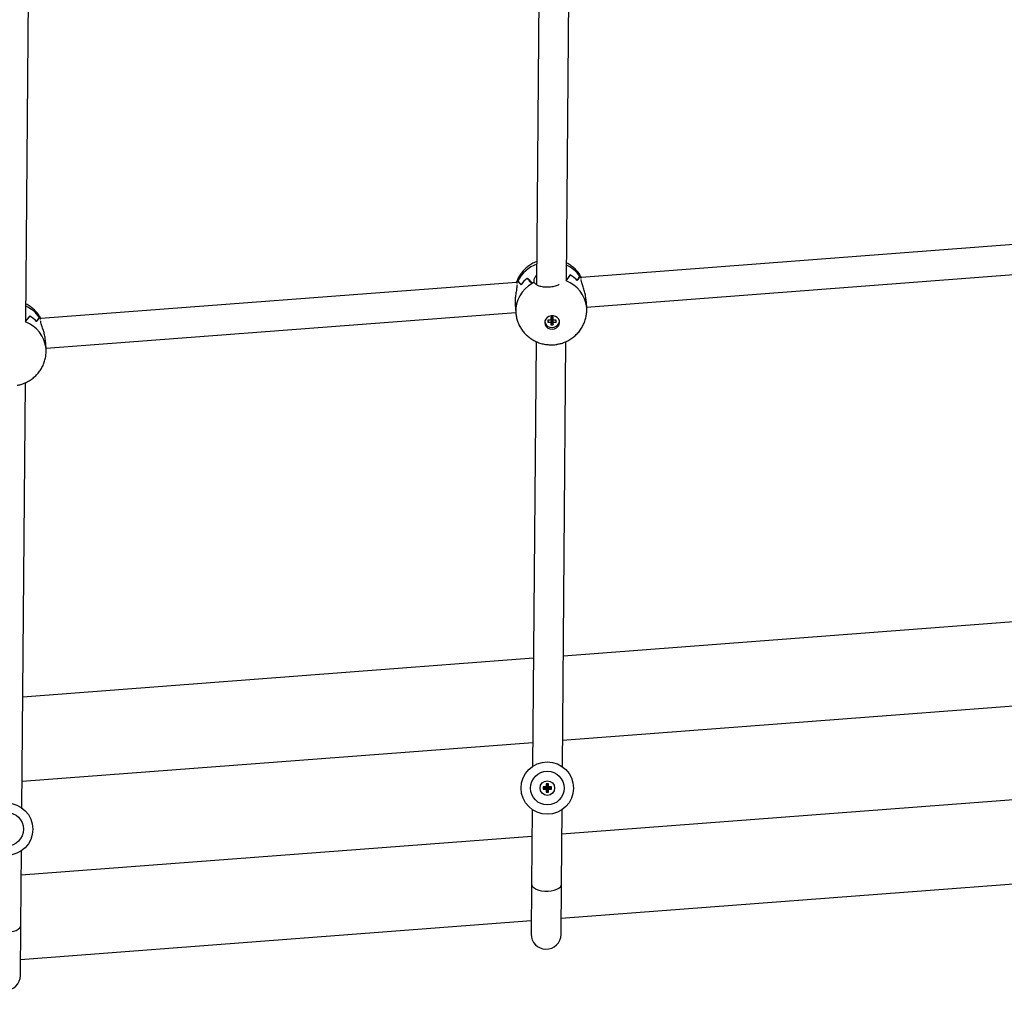
# Model space of a CAD drawing. Units: millimetres. Extents: x -22689 to -7182, y -5494 to 15178.
# Drawn here: x -15624 to -15097, y 10722 to 11241 of the extents above; entities that cross this region are included whole.
import ezdxf

# ---------------------------------------------------------------- set-up
doc = ezdxf.new("R2010")
doc.units = ezdxf.units.MM

msp = doc.modelspace()

# ---------------------------------------------------------------- linework, layer by layer
at = {"color": 7, "linetype": 'Continuous', "lineweight": 25}
for p, q in [((-15345.84, 11303.93), (-15347.55, 11099.62)), ((-15331.53, 11102.23), (-15329.84, 11303.85)), ((-15620.7, 11080.24), (-15619.01, 11281.86)), ((-15069.15, 11122.76), (-15323.53, 11103.41)), ((-15320.77, 11087.58), (-15069.49, 11106.69)), ((-15357.69, 11101.51), (-15357.63, 11101.51)), ((-15357.64, 11101.62), (-15357.63, 11101.51)), ((-15352.62, 11102.95), (-15352.57, 11102.95)), ((-15352.58, 11102.99), (-15352.57, 11102.95)), ((-15348.82, 11100.79), (-15348.92, 11102.11)), ((-15329.54, 11104.74), (-15329.54, 11104.71)), ((-15329.54, 11104.71), (-15329.49, 11104.71)), ((-15324.33, 11104.15), (-15324.33, 11104.05)), ((-15323.71, 11103.2), (-15323.71, 11103.21)), ((-15323.69, 11102.85), (-15323.71, 11103.21)), ((-15323.61, 11101.89), (-15323.64, 11102.26)), ((-15358.32, 11100.77), (-15612.7, 11081.42)), ((-15358.11, 11100.6), (-15358.08, 11100.23)), ((-15358.11, 11100.59), (-15358.11, 11100.59)), ((-15358.04, 11099.64), (-15358.01, 11099.28)), ((-15349.76, 11100.28), (-15349.76, 11100.22)), ((-15320.75, 11087.4), (-15321.09, 11091.85)), ((-15358.98, 11088.97), (-15358.64, 11084.52)), ((-15320.73, 11086.87), (-15320.75, 11087.4)), ((-15618.71, 11082.75), (-15618.71, 11082.71)), ((-15618.71, 11082.71), (-15618.66, 11082.72)), ((-15613.5, 11082.16), (-15613.49, 11082.05)), ((-15612.88, 11081.21), (-15612.88, 11081.22)), ((-15612.85, 11080.86), (-15612.88, 11081.22)), ((-15609.93, 11065.59), (-15358.66, 11084.7)), ((-15341.5, 11080.61), (-15341.51, 11079.53)), ((-15341.25, 11080.61), (-15341.51, 11079.53)), ((-15339.85, 11080.62), (-15341.5, 11080.61)), ((-15339.42, 11081.35), (-15339.86, 11079.55)), ((-15339.83, 11082.11), (-15339.85, 11080.62)), ((-15339.42, 11081.48), (-15339.85, 11080.62)), ((-15338.63, 11082.11), (-15339.83, 11082.11)), ((-15339.49, 11081.35), (-15339.42, 11081.35)), ((-15339.42, 11081.35), (-15339.44, 11079.87)), ((-15339.42, 11082.11), (-15339.42, 11081.48)), ((-15339.3, 11079.87), (-15339.28, 11081.35)), ((-15339.28, 11081.48), (-15339.28, 11082.11)), ((-15339.28, 11081.48), (-15338.65, 11080.63)), ((-15339.28, 11081.35), (-15338.66, 11079.56)), ((-15339.28, 11081.35), (-15339.19, 11081.35)), ((-15338.65, 11080.63), (-15338.63, 11082.11)), ((-15337, 11080.65), (-15338.65, 11080.63)), ((-15337.38, 11080.64), (-15337.01, 11079.57)), ((-15337.01, 11079.57), (-15337, 11080.65)), ((-15335.35, 11080.12), (-15335.36, 11080.39)), ((-15612.78, 11079.9), (-15612.81, 11080.27)), ((-15341.51, 11079.53), (-15339.86, 11079.55)), ((-15339.44, 11079.87), (-15339.87, 11078.07)), ((-15339.86, 11079.55), (-15339.87, 11078.07)), ((-15339.87, 11078.07), (-15338.67, 11078.08)), ((-15339.44, 11079.87), (-15339.3, 11079.87)), ((-15339.3, 11079.87), (-15338.67, 11078.08)), ((-15338.67, 11078.08), (-15338.66, 11079.56)), ((-15338.66, 11079.56), (-15337.01, 11079.57)), ((-15609.92, 11065.41), (-15610.26, 11069.86)), ((-15609.9, 11064.88), (-15609.92, 11065.41)), ((-15347.81, 11069.16), (-15349.72, 10841.73)), ((-15333.72, 10841.59), (-15331.81, 11069.08)), ((-15622.88, 10819.6), (-15620.98, 11047.09)), ((-15333.22, 10901.03), (-15060.07, 10921.8)), ((-15622.38, 10879.03), (-15349.23, 10899.81)), ((-15342.41, 10830.77), (-15344.06, 10830.77)), ((-15344.06, 10830.77), (-15344.06, 10829.57)), ((-15343.53, 10830.24), (-15344.06, 10830.77)), ((-15343.53, 10830.1), (-15344.06, 10829.57)), ((-15344.06, 10829.57), (-15342.41, 10829.57)), ((-15343.53, 10830.24), (-15343.53, 10830.1)), ((-15341.88, 10830.24), (-15343.53, 10830.24)), ((-15343.53, 10830.1), (-15341.88, 10830.1)), ((-15341.21, 10832.42), (-15342.41, 10832.42)), ((-15342.41, 10832.42), (-15342.41, 10830.77)), ((-15341.88, 10831.89), (-15342.41, 10832.42)), ((-15341.88, 10830.24), (-15342.41, 10830.77)), ((-15341.88, 10830.1), (-15342.41, 10829.57)), ((-15342.41, 10829.57), (-15342.41, 10827.92)), ((-15341.88, 10828.45), (-15342.41, 10827.92)), ((-15342.41, 10827.92), (-15341.21, 10827.92)), ((-15341.88, 10831.89), (-15341.88, 10830.24)), ((-15341.74, 10831.89), (-15341.88, 10831.89)), ((-15341.88, 10830.1), (-15341.88, 10828.45)), ((-15341.88, 10828.45), (-15341.74, 10828.45)), ((-15341.74, 10831.89), (-15341.21, 10832.42)), ((-15341.74, 10830.24), (-15341.74, 10831.89)), ((-15341.74, 10830.24), (-15341.21, 10830.77)), ((-15340.09, 10830.24), (-15341.74, 10830.24)), ((-15341.74, 10828.45), (-15341.74, 10830.1)), ((-15341.74, 10830.1), (-15341.21, 10829.57)), ((-15341.74, 10830.1), (-15340.09, 10830.1)), ((-15341.74, 10828.45), (-15341.21, 10827.92)), ((-15341.21, 10830.77), (-15341.21, 10832.42)), ((-15339.56, 10830.77), (-15341.21, 10830.77)), ((-15341.21, 10827.92), (-15341.21, 10829.57)), ((-15341.21, 10829.57), (-15339.56, 10829.57)), ((-15340.09, 10830.24), (-15339.56, 10830.77)), ((-15340.09, 10830.1), (-15340.09, 10830.24)), ((-15340.09, 10830.1), (-15339.56, 10829.57)), ((-15339.56, 10829.57), (-15339.56, 10830.77)), ((-15349.91, 10818.75), (-15350.24, 10778.83)), ((-15334.25, 10778.7), (-15333.91, 10818.61)), ((-15623.41, 10756.71), (-15623.08, 10796.62)), ((-15334.4, 10760.53), (-15061.24, 10781.31)), ((-15350.24, 10778.83), (-15350.47, 10752.03)), ((-15334.47, 10751.89), (-15334.25, 10778.7)), ((-15623.56, 10738.54), (-15350.41, 10759.31)), ((-15623.63, 10729.9), (-15623.41, 10756.71))]:
    msp.add_line(p, q, dxfattribs=at)
at = {"color": 8, "linetype": 'Continuous', "lineweight": 25}
for p, q in [((-15333.6, 10855.87), (-15060.44, 10876.64)), ((-15622.76, 10833.87), (-15349.61, 10854.65)), ((-15334.02, 10805.69), (-15060.86, 10826.47)), ((-15623.18, 10783.7), (-15350.03, 10804.47))]:
    msp.add_line(p, q, dxfattribs=at)
at = {"color": 7, "linetype": 'Continuous', "lineweight": 25, "flags": 128}
for points in [[(-15343.18, 11079.05), (-15342.93, 11078.01), (-15342.34, 11077.09), (-15341.47, 11076.37), (-15340.4, 11075.91), (-15339.22, 11075.76), (-15338.04, 11075.93), (-15336.97, 11076.41), (-15336.09, 11077.14), (-15335.48, 11078.07), (-15335.21, 11079.12), (-15335.29, 11080.19), (-15335.72, 11081.18), (-15336.46, 11082.01), (-15337.44, 11082.6), (-15338.57, 11082.91), (-15339.77, 11082.9), (-15340.91, 11082.57), (-15341.9, 11081.96), (-15342.64, 11081.12), (-15343.09, 11080.12), (-15343.18, 11079.05)], [(-15343.14, 11079.79), (-15342.97, 11078.98), (-15342.42, 11078.01), (-15341.57, 11077.24), (-15340.49, 11076.75), (-15339.28, 11076.59), (-15338.08, 11076.77), (-15336.99, 11077.28), (-15336.12, 11078.06), (-15335.55, 11079.04), (-15335.35, 11080.12)]]:
    msp.add_lwpolyline(points, dxfattribs=at)
at = {"color": 8, "linetype": 'Continuous', "lineweight": 25, "flags": 128}
for points in [[(-15350.24, 10778.83), (-15350.14, 10778.23), (-15349.69, 10777.46), (-15348.88, 10776.74), (-15347.77, 10776.12), (-15346.4, 10775.62), (-15344.83, 10775.27), (-15343.14, 10775.09), (-15341.41, 10775.07), (-15339.72, 10775.23), (-15338.15, 10775.55), (-15336.77, 10776.03), (-15335.64, 10776.63), (-15334.82, 10777.33), (-15334.36, 10778.1), (-15334.25, 10778.7)], [(-15639.41, 10756.84), (-15639.31, 10756.24), (-15638.85, 10755.46), (-15638.05, 10754.75), (-15636.93, 10754.13), (-15635.56, 10753.63), (-15633.99, 10753.28), (-15632.31, 10753.09), (-15630.58, 10753.08), (-15628.88, 10753.24), (-15627.31, 10753.56), (-15625.93, 10754.03), (-15624.81, 10754.64), (-15623.99, 10755.34), (-15623.52, 10756.11), (-15623.41, 10756.71)]]:
    msp.add_lwpolyline(points, dxfattribs=at)
at = {"color": 7, "linetype": 'Continuous', "lineweight": 25}
for centre, radius in [((-15341.81, 10830.17), 14), ((-15341.81, 10830.17), 9), ((-15341.81, 10830.17), 3.9), ((-15630.98, 10808.18), 14), ((-15630.98, 10808.18), 9)]:
    msp.add_circle(centre, radius, dxfattribs=at)
at = {"color": 8, "linetype": 'Continuous', "lineweight": 25}
for centre, radius, start, end in [((-15341.06, 11092.89), 18.73, 109.9775, 152.2173), ((-15338.93, 11093.55), 18.03, 35.9842, 65.5694), ((-15337.52, 11085.74), 16.85, 5.6505, 70.1529), ((-15341.82, 11085.42), 16.84, 118.5437, 183.1438), ((-15628.09, 11071.56), 18.03, 35.9842, 65.5694), ((-15626.68, 11063.75), 16.85, 5.6505, 70.1529)]:
    msp.add_arc(centre, radius, start, end, dxfattribs=at)
at = {"color": 7, "linetype": 'Continuous', "lineweight": 25}
for centre, radius, start, end in [((-15342.98, 11094.2), 16.42, 153.1689, 157.0984), ((-15343, 11094.21), 16.41, 153.5843, 157.0833), ((-15341.23, 11088.83), 18.14, 128.9039, 143.7675), ((-15341.21, 11088.82), 18.16, 128.7239, 143.5771), ((-15338.63, 11089.01), 18.16, 45.1216, 59.9748), ((-15338.62, 11089.03), 18.14, 44.9312, 59.7948), ((-15337.7, 11094.61), 16.42, 31.6002, 35.5298), ((-15337.69, 11094.61), 16.41, 31.6154, 35.1144), ((-15339.81, 11082.99), 19.94, 116.852, 120.3041), ((-15339.8, 11082.98), 19.96, 116.8672, 119.9375), ((-15627.8, 11067.02), 18.16, 45.1216, 59.9748), ((-15627.79, 11067.04), 18.14, 44.9312, 59.7948), ((-15626.86, 11072.61), 16.42, 31.6002, 35.5298), ((-15626.85, 11072.62), 16.41, 31.6154, 35.1144), ((-15339.85, 11080.24), 3.42, 192.6499, 226.6287), ((-15338.65, 11080.32), 3.39, 321.8718, 356.2522), ((-15342.47, 10751.96), 8, 179.5197, 359.5197), ((-15631.63, 10729.97), 8, 179.5197, 359.5197)]:
    msp.add_arc(centre, radius, start, end, dxfattribs=at)
for centre, major_axis, ratio, start_param, end_param in [((-15341.52, 11109.94), (18.95, 1.44), 0.802358, 3.631998, 3.794943), ((-15336.98, 11050.17), (-22.23, 52.11), 0.100909, 5.915478, 6.074837), ((-15343.09, 11130.57), (-2.57, 33.75), 0.561272, 2.48499, 2.644349), ((-15338.55, 11070.8), (-20.28, 34.91), 0.198707, 5.59269, 5.755636), ((-15343.09, 11130.57), (-2.57, 33.75), 0.561272, 3.638836, 3.798195), ((-15338.55, 11070.8), (14.77, 37.57), 0.198707, 0.527549, 0.665174), ((-15336.98, 11050.17), (14.09, 54.87), 0.100909, 0.208348, 0.367707), ((-15341.52, 11109.94), (18.95, 1.44), 0.802358, 5.629835, 5.79278), ((-15340.4, 11095.24), (19, -1.23), 0.893513, 0.558525, 0.622784), ((-15340.88, 11101.48), (8.02, 0.61), 0.293934, 3.007568, 3.011926), ((-15632.26, 11108.57), (-2.57, 33.75), 0.561272, 3.638836, 3.798195), ((-15627.71, 11048.81), (14.77, 37.57), 0.198707, 0.527549, 0.665174), ((-15626.14, 11028.18), (14.09, 54.87), 0.100909, 0.208348, 0.367707), ((-15630.69, 11087.95), (18.95, 1.44), 0.802358, 5.629835, 5.79278), ((-15629.57, 11073.25), (19, -1.23), 0.893513, 0.558525, 0.622784)]:
    msp.add_ellipse(centre, major_axis=major_axis, ratio=ratio, start_param=start_param, end_param=end_param, dxfattribs=at)
for points, knots in [([(-15347.45, 11111.97), (-15347.97, 11111.76), (-15349.27, 11111.25), (-15351.18, 11110.09), (-15353.16, 11108.56), (-15354.92, 11106.78), (-15356.41, 11104.79), (-15357.54, 11102.84), (-15358.03, 11101.51), (-15358.23, 11100.96)], [0, 0, 0, 0, 0.105354, 0.262353, 0.419459, 0.576386, 0.732856, 0.888638, 1, 1, 1, 1]), ([(-15323.62, 11103.53), (-15323.85, 11103.96), (-15324.45, 11105.09), (-15325.72, 11106.73), (-15327.37, 11108.46), (-15329.24, 11109.92), (-15330.62, 11110.84), (-15331.4, 11111.19), (-15331.46, 11111.22)], [0, 0, 0, 0, 0.131738, 0.344467, 0.557274, 0.770497, 0.98445, 1, 1, 1, 1]), ([(-15348.92, 11102.11), (-15348.78, 11102.59), (-15348.57, 11103.33), (-15347.79, 11104.12), (-15347.51, 11104.4)], [0, 0, 0, 0, 0.647217, 1, 1, 1, 1]), ([(-15323.64, 11103.52), (-15323.65, 11103.55), (-15323.66, 11103.62), (-15323.69, 11103.36), (-15323.71, 11103.21)], [0, 0, 0, 0, 0.438428, 1, 1, 1, 1]), ([(-15321.13, 11091.85), (-15321.17, 11092.37), (-15321.27, 11093.65), (-15321.83, 11095.94), (-15322.58, 11098.42), (-15323.29, 11100.51), (-15323.52, 11101.48), (-15323.61, 11101.89)], [0, 0, 0, 0, 0.149124, 0.36273, 0.587091, 0.826803, 1, 1, 1, 1]), ([(-15358.01, 11099.28), (-15358.06, 11098.71), (-15358.15, 11097.59), (-15358.59, 11095.15), (-15358.95, 11092.46), (-15359.1, 11090.23), (-15358.97, 11089.21), (-15358.94, 11088.97)], [0, 0, 0, 0, 0.226239, 0.451891, 0.690683, 0.928592, 1, 1, 1, 1]), ([(-15358.11, 11100.59), (-15358.18, 11100.87), (-15358.26, 11101.16), (-15358.25, 11100.98), (-15358.25, 11100.96)], [0, 0, 0, 0, 0.926725, 1, 1, 1, 1]), ([(-15348.82, 11100.79), (-15348.58, 11100.46), (-15348.12, 11099.79), (-15346.37, 11098.95), (-15344.07, 11098.39), (-15341.39, 11098.24), (-15338.69, 11098.56), (-15336.6, 11099.12), (-15335.73, 11099.6), (-15335.47, 11099.75)], [0, 0, 0, 0, 0.155057, 0.310119, 0.465438, 0.621354, 0.777208, 0.932909, 1, 1, 1, 1]), ([(-15612.78, 11081.53), (-15613.01, 11081.97), (-15613.62, 11083.1), (-15614.89, 11084.74), (-15616.53, 11086.46), (-15618.41, 11087.93), (-15619.79, 11088.85), (-15620.57, 11089.2), (-15620.62, 11089.22)], [0, 0, 0, 0, 0.131738, 0.344467, 0.557274, 0.770497, 0.98445, 1, 1, 1, 1]), ([(-15336.2, 11067.73), (-15335.56, 11067.86), (-15334.1, 11068.15), (-15331.93, 11068.97), (-15329.71, 11070.12), (-15327.65, 11071.55), (-15325.81, 11073.24), (-15324.21, 11075.15), (-15322.88, 11077.25), (-15321.85, 11079.5), (-15321.13, 11081.85), (-15320.75, 11084.25), (-15320.64, 11086.12), (-15320.76, 11087.16), (-15320.79, 11087.4)], [0, 0, 0, 0, 0.071475, 0.162178, 0.253159, 0.344266, 0.435334, 0.526197, 0.61671, 0.706757, 0.796264, 0.885197, 0.973565, 1, 1, 1, 1]), ([(-15612.81, 11081.53), (-15612.81, 11081.56), (-15612.83, 11081.63), (-15612.86, 11081.37), (-15612.88, 11081.22)], [0, 0, 0, 0, 0.438428, 1, 1, 1, 1]), ([(-15358.64, 11084.52), (-15358.56, 11083.77), (-15358.38, 11082.22), (-15357.75, 11079.95), (-15356.83, 11077.75), (-15355.63, 11075.69), (-15354.18, 11073.8), (-15352.5, 11072.12), (-15350.62, 11070.65), (-15348.56, 11069.43), (-15346.35, 11068.47), (-15344.02, 11067.79), (-15341.61, 11067.4), (-15339.16, 11067.35), (-15337.34, 11067.46), (-15336.37, 11067.69), (-15336.2, 11067.73)], [0, 0, 0, 0, 0.072095, 0.147759, 0.223124, 0.298294, 0.373385, 0.448516, 0.523807, 0.599367, 0.67529, 0.75165, 0.828494, 0.905841, 0.983678, 1, 1, 1, 1]), ([(-15610.29, 11069.85), (-15610.34, 11070.38), (-15610.43, 11071.65), (-15610.99, 11073.95), (-15611.75, 11076.42), (-15612.46, 11078.51), (-15612.68, 11079.49), (-15612.78, 11079.9)], [0, 0, 0, 0, 0.149124, 0.36273, 0.587091, 0.826803, 1, 1, 1, 1]), ([(-15625.37, 11045.73), (-15624.73, 11045.86), (-15623.27, 11046.15), (-15621.09, 11046.98), (-15618.87, 11048.12), (-15616.82, 11049.56), (-15614.97, 11051.25), (-15613.37, 11053.16), (-15612.04, 11055.26), (-15611.01, 11057.5), (-15610.29, 11059.85), (-15609.91, 11062.26), (-15609.8, 11064.13), (-15609.92, 11065.17), (-15609.95, 11065.41)], [0, 0, 0, 0, 0.071475, 0.162178, 0.253159, 0.344266, 0.435334, 0.526197, 0.61671, 0.706757, 0.796264, 0.885197, 0.973565, 1, 1, 1, 1])]:
    msp.add_open_spline(points, degree=3, knots=knots, dxfattribs=at)

doc.saveas('drawing.dxf')
